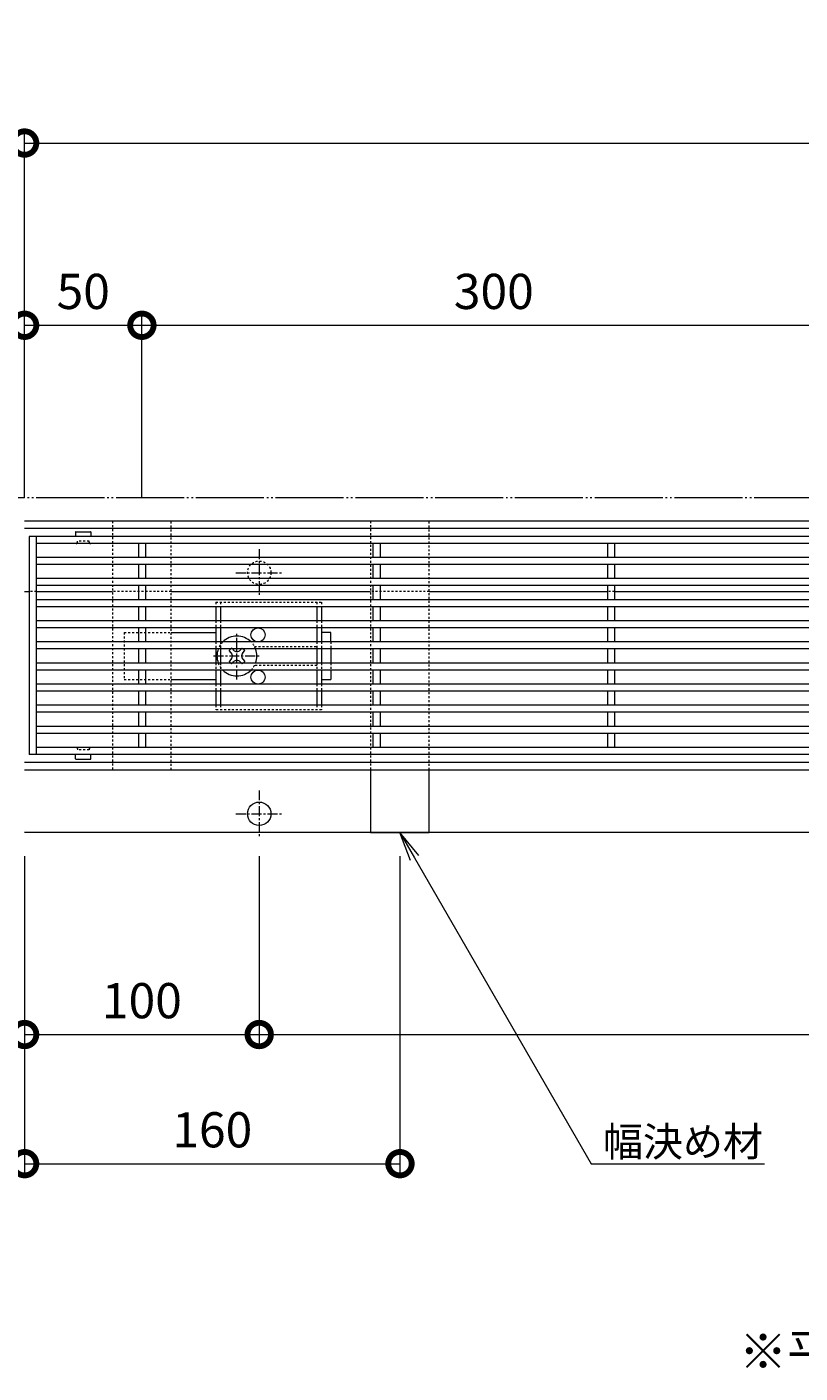
# Model space of a CAD drawing. Units: millimetres. Extents: x -1847 to 1307, y -1115 to 429.
# Drawn here: x -1339 to -1010, y -154 to 420 of the extents above; entities that cross this region are included whole.
import ezdxf
from ezdxf import colors
from ezdxf.entities.mleader import LeaderData, LeaderLine
from ezdxf.math import Vec2, Vec3

# ---------------------------------------------------------------- set-up
doc = ezdxf.new("R2010")
doc.units = ezdxf.units.MM
for name, pattern in [('2点鎖線（平面）', [34, 29, -1.2, 0.7, -1.2, 0.7, -1.2]), ('中心線（短）', [6.773333, 4.233333, -0.846667, 0.846667, -0.846667]), ('点線（標準）', [1.693333, 0.846667, -0.846667])]:
    doc.linetypes.add(name, pattern=pattern)
doc.layers.get('0').update_dxf_attribs({"lineweight": 9})
doc.layers.get('Defpoints').update_dxf_attribs({"lineweight": 9})
for name, color, linetype, lineweight in [('スライドスクリューロック', 7, 'Continuous', 9), ('スリット蓋', 3, 'Continuous', 9), ('ホルダー', 2, 'Continuous', 9), ('寸法', 7, 'Continuous', 9), ('幅決め材', 7, 'Continuous', 9), ('引出線', 7, 'Continuous', 9), ('敷地境界線', 7, 'Continuous', 9), ('枠', 7, 'Continuous', 9), ('見出し', 7, 'Continuous', 9), ('角パイプ（蓋受け）', 7, 'Continuous', 9)]:
    doc.layers.add(name, color=color, linetype=linetype, lineweight=lineweight)
doc.styles.add('(K)MSゴシック', font='MS Gothic.ttf')
doc.styles.add('文字_異尺度_H2.5', font='MS Gothic.ttf', dxfattribs={"height": 2.5})
doc.styles.add('文字_異尺度_H3.0', font='MS Gothic.ttf', dxfattribs={"height": 3})
doc.dimstyles.new('KAD-1', dxfattribs={"dimtxt": 3, "dimasz": 4, "dimexe": 1, "dimexo": 2, "dimgap": 1, "dimtad": 1, "dimdec": 1, "dimdsep": 46, "dimtxsty": '(K)MSゴシック', "dimblk": 'DOTSMALL', "dimcen": 0, "dimclrd": 7, "dimclre": 256, "dimclrt": 2, "dimadec": 1, "dimazin": 0, "dimtfac": 1, "dimtdec": 1, "dimtmove": 0, "dimatfit": 3, "dimldrblk": 'DOTSMALL', "dimfxl": 1, "dimtfill": 1, "dimlwd": 9, "dimlwe": -1, "dimarcsym": 0})

# ---------------------------------------------------------------- blocks, each defined once
blk = doc.blocks.new('_DotSmall')
at = {"color": 0, "linetype": 'ByBlock', "const_width": 0.5}
blk.add_lwpolyline([(-0.0625, 0, 1), (0.0625, 0, 1)], format="xyb", close=True, dxfattribs=at)
blk = doc.blocks.new('*D24')
at = {"layer": 'Defpoints', "color": 0, "linetype": 'Continuous', "lineweight": 9, "transparency": 16777216}
for p in [(-340.45, 370.34), (-1340.45, 209.09), (-340.45, 209.09)]:
    blk.add_point(p, dxfattribs=at)
at = {"layer": '寸法', "transparency": 16777216}
for p, q in [((-1340.45, 219.09), (-1340.45, 375.34)), ((-340.45, 219.09), (-340.45, 375.34))]:
    blk.add_line(p, q, dxfattribs=at)
at = {"layer": '寸法', "color": 7, "lineweight": 9, "transparency": 16777216}
blk.add_line((-1340.45, 370.34), (-340.45, 370.34), dxfattribs=at)
at = {"layer": '寸法', "color": 7, "linetype": 'Continuous', "lineweight": 9, "transparency": 16777216, "xscale": 20, "yscale": 20, "zscale": 20, "rotation": 180}
blk.add_blockref('_DotSmall', (-1340.45, 370.34), dxfattribs=at)
at = {"layer": '寸法', "color": 7, "linetype": 'Continuous', "lineweight": 9, "transparency": 16777216, "xscale": 20, "yscale": 20, "zscale": 20}
blk.add_blockref('_DotSmall', (-340.45, 370.34), dxfattribs=at)
at = {"layer": '寸法', "color": 2, "linetype": 'Continuous', "lineweight": 9, "transparency": 16777216, "insert": (-840.45, 395.72), "char_height": 15, "width": 66.1143, "attachment_point": 5, "style": '(K)MSゴシック', "bg_fill": 3, "box_fill_scale": 1.1, "bg_fill_color": 256, "bg_fill_true_color": 13158600, "bg_fill_transparency": 0}
blk.add_mtext('枠長さ\\P1000', dxfattribs=at)
blk = doc.blocks.new('*D25')
at = {"layer": 'Defpoints', "color": 0, "linetype": 'Continuous', "lineweight": 9, "transparency": 16777216}
for p in [(-1290.45, 292.62), (-1340.45, 209.09), (-1290.45, 209.09)]:
    blk.add_point(p, dxfattribs=at)
at = {"layer": '寸法', "transparency": 16777216}
for p, q in [((-1340.45, 219.09), (-1340.45, 297.62)), ((-1290.45, 219.09), (-1290.45, 297.62))]:
    blk.add_line(p, q, dxfattribs=at)
at = {"layer": '寸法', "color": 7, "lineweight": 9, "transparency": 16777216}
blk.add_line((-1340.45, 292.62), (-1290.45, 292.62), dxfattribs=at)
at = {"layer": '寸法', "color": 7, "linetype": 'Continuous', "lineweight": 9, "transparency": 16777216, "xscale": 20, "yscale": 20, "zscale": 20, "rotation": 180}
blk.add_blockref('_DotSmall', (-1340.45, 292.62), dxfattribs=at)
at = {"layer": '寸法', "color": 7, "linetype": 'Continuous', "lineweight": 9, "transparency": 16777216, "xscale": 20, "yscale": 20, "zscale": 20}
blk.add_blockref('_DotSmall', (-1290.45, 292.62), dxfattribs=at)
at = {"layer": '寸法', "color": 2, "linetype": 'Continuous', "lineweight": 9, "transparency": 16777216, "insert": (-1315.45, 305.12), "char_height": 15, "attachment_point": 5, "style": '(K)MSゴシック', "bg_fill": 3, "box_fill_scale": 1.1, "bg_fill_color": 256, "bg_fill_true_color": 13158600, "bg_fill_transparency": 0}
blk.add_mtext('50', dxfattribs=at)
blk = doc.blocks.new('*D26')
at = {"layer": 'Defpoints', "color": 0, "linetype": 'Continuous', "lineweight": 9, "transparency": 16777216}
for p in [(-990.45, 292.62), (-1290.45, 209.09), (-990.45, 209.09)]:
    blk.add_point(p, dxfattribs=at)
at = {"layer": '寸法', "transparency": 16777216}
for p, q in [((-1290.45, 219.09), (-1290.45, 297.62)), ((-990.45, 219.09), (-990.45, 297.62))]:
    blk.add_line(p, q, dxfattribs=at)
at = {"layer": '寸法', "color": 7, "lineweight": 9, "transparency": 16777216}
blk.add_line((-1290.45, 292.62), (-990.45, 292.62), dxfattribs=at)
at = {"layer": '寸法', "color": 7, "linetype": 'Continuous', "lineweight": 9, "transparency": 16777216, "xscale": 20, "yscale": 20, "zscale": 20, "rotation": 180}
blk.add_blockref('_DotSmall', (-1290.45, 292.62), dxfattribs=at)
at = {"layer": '寸法', "color": 7, "linetype": 'Continuous', "lineweight": 9, "transparency": 16777216, "xscale": 20, "yscale": 20, "zscale": 20}
blk.add_blockref('_DotSmall', (-990.45, 292.62), dxfattribs=at)
at = {"layer": '寸法', "color": 2, "linetype": 'Continuous', "lineweight": 9, "transparency": 16777216, "insert": (-1140.45, 305.12), "char_height": 15, "attachment_point": 5, "style": '(K)MSゴシック', "bg_fill": 3, "box_fill_scale": 1.1, "bg_fill_color": 256, "bg_fill_true_color": 13158600, "bg_fill_transparency": 0}
blk.add_mtext('300', dxfattribs=at)
blk = doc.blocks.new('*D11')
at = {"layer": 'Defpoints', "color": 0, "linetype": 'Continuous', "lineweight": 9, "transparency": 16777216}
for p in [(-1340.45, 76.29), (-1240.45, 76.29), (-1240.45, -9.84)]:
    blk.add_point(p, dxfattribs=at)
at = {"layer": '寸法', "transparency": 16777216}
for p, q in [((-1340.45, 66.29), (-1340.45, -14.84)), ((-1240.45, 66.29), (-1240.45, -14.84))]:
    blk.add_line(p, q, dxfattribs=at)
at = {"layer": '寸法', "color": 7, "lineweight": 9, "transparency": 16777216}
blk.add_line((-1340.45, -9.84), (-1240.45, -9.84), dxfattribs=at)
at = {"layer": '寸法', "color": 7, "linetype": 'Continuous', "lineweight": 9, "transparency": 16777216, "xscale": 20, "yscale": 20, "zscale": 20, "rotation": 180}
blk.add_blockref('_DotSmall', (-1340.45, -9.84), dxfattribs=at)
at = {"layer": '寸法', "color": 7, "linetype": 'Continuous', "lineweight": 9, "transparency": 16777216, "xscale": 20, "yscale": 20, "zscale": 20}
blk.add_blockref('_DotSmall', (-1240.45, -9.84), dxfattribs=at)
at = {"layer": '寸法', "color": 2, "linetype": 'Continuous', "lineweight": 9, "transparency": 16777216, "insert": (-1290.45, 2.66), "char_height": 15, "attachment_point": 5, "style": '(K)MSゴシック', "bg_fill": 3, "box_fill_scale": 1.1, "bg_fill_color": 256, "bg_fill_true_color": 13158600, "bg_fill_transparency": 0}
blk.add_mtext('100', dxfattribs=at)
blk = doc.blocks.new('*D13')
at = {"layer": 'Defpoints', "color": 0, "linetype": 'Continuous', "lineweight": 9, "transparency": 16777216}
for p in [(-1240.45, 76.29), (-440.45, 76.29), (-440.45, -9.84)]:
    blk.add_point(p, dxfattribs=at)
at = {"layer": '寸法', "transparency": 16777216}
for p, q in [((-1240.45, 66.29), (-1240.45, -14.84)), ((-440.45, 66.29), (-440.45, -14.84))]:
    blk.add_line(p, q, dxfattribs=at)
at = {"layer": '寸法', "color": 7, "lineweight": 9, "transparency": 16777216}
blk.add_line((-1240.45, -9.84), (-440.45, -9.84), dxfattribs=at)
at = {"layer": '寸法', "color": 7, "linetype": 'Continuous', "lineweight": 9, "transparency": 16777216, "xscale": 20, "yscale": 20, "zscale": 20, "rotation": 180}
blk.add_blockref('_DotSmall', (-1240.45, -9.84), dxfattribs=at)
at = {"layer": '寸法', "color": 7, "linetype": 'Continuous', "lineweight": 9, "transparency": 16777216, "xscale": 20, "yscale": 20, "zscale": 20}
blk.add_blockref('_DotSmall', (-440.45, -9.84), dxfattribs=at)
at = {"layer": '寸法', "color": 2, "linetype": 'Continuous', "lineweight": 9, "transparency": 16777216, "insert": (-840.45, 2.66), "char_height": 15, "attachment_point": 5, "style": '(K)MSゴシック', "bg_fill": 3, "box_fill_scale": 1.1, "bg_fill_color": 256, "bg_fill_true_color": 13158600, "bg_fill_transparency": 0}
blk.add_mtext('800', dxfattribs=at)
blk = doc.blocks.new('_Open')
at = {"color": 0, "linetype": 'ByBlock', "lineweight": -2}
for p, q in [((-1, 0.167), (0, 0)), ((-1, -0.167), (0, 0)), ((0, 0), (-1, 0))]:
    blk.add_line(p, q, dxfattribs=at)
blk = doc.blocks.new('*D20')
at = {"layer": 'Defpoints', "color": 0, "linetype": 'Continuous', "lineweight": 9, "transparency": 16777216}
for p in [(-1340.45, 76.29), (-1180.45, 76.29), (-1180.45, -64.91)]:
    blk.add_point(p, dxfattribs=at)
at = {"layer": '寸法', "transparency": 16777216}
for p, q in [((-1340.45, 66.29), (-1340.45, -69.91)), ((-1180.45, 66.29), (-1180.45, -69.91))]:
    blk.add_line(p, q, dxfattribs=at)
at = {"layer": '寸法', "color": 7, "lineweight": 9, "transparency": 16777216}
blk.add_line((-1340.45, -64.91), (-1180.45, -64.91), dxfattribs=at)
at = {"layer": '寸法', "color": 7, "linetype": 'Continuous', "lineweight": 9, "transparency": 16777216, "xscale": 20, "yscale": 20, "zscale": 20, "rotation": 180}
blk.add_blockref('_DotSmall', (-1340.45, -64.91), dxfattribs=at)
at = {"layer": '寸法', "color": 7, "linetype": 'Continuous', "lineweight": 9, "transparency": 16777216, "xscale": 20, "yscale": 20, "zscale": 20}
blk.add_blockref('_DotSmall', (-1180.45, -64.91), dxfattribs=at)
at = {"layer": '寸法', "color": 2, "linetype": 'Continuous', "lineweight": 9, "transparency": 16777216, "insert": (-1260.45, -52.41), "char_height": 15, "attachment_point": 5, "style": '(K)MSゴシック', "bg_fill": 3, "box_fill_scale": 1.1, "bg_fill_color": 256, "bg_fill_true_color": 13158600, "bg_fill_transparency": 0}
blk.add_mtext('160', dxfattribs=at)

msp = doc.modelspace()

# ---------------------------------------------------------------- linework, layer by layer
at = {"layer": 'スライドスクリューロック', "color": 7, "linetype": '点線（標準）', "lineweight": 9}
for p, q in [((-1297.95, 161.59), (-1297.95, 141.59)), ((-1297.95, 161.59), (-1277.95, 161.59)), ((-1209.95, 157.59), (-1209.95, 154.59)), ((-1209.95, 148.59), (-1209.95, 145.59)), ((-1297.95, 141.59), (-1277.95, 141.59))]:
    msp.add_line(p, q, dxfattribs=at)
at = {"layer": 'スライドスクリューロック', "color": 7, "linetype": 'Continuous', "lineweight": 9}
for p, q in [((-1277.95, 161.59), (-1258.95, 161.59)), ((-1209.95, 161.59), (-1213.95, 161.59)), ((-1209.95, 157.59), (-1209.95, 161.59)), ((-1209.95, 154.59), (-1209.95, 148.59)), ((-1209.95, 145.59), (-1209.95, 141.59)), ((-1277.95, 141.59), (-1258.95, 141.59)), ((-1213.95, 141.59), (-1209.95, 141.59))]:
    msp.add_line(p, q, dxfattribs=at)
at = {"layer": 'スライドスクリューロック', "color": 7, "linetype": '中心線（短）', "lineweight": 9}
for p, q in [((-1249.95, 141.59), (-1249.95, 161.59)), ((-1259.95, 151.59), (-1239.95, 151.59))]:
    msp.add_line(p, q, dxfattribs=at)
at = {"layer": 'スライドスクリューロック', "color": 6, "linetype": 'Continuous', "lineweight": 9}
for p, q in [((-1252.61, 154.59), (-1253.31, 153.89)), ((-1252.43, 153), (-1253.31, 153.89)), ((-1252.43, 150.17), (-1253.31, 149.29)), ((-1252.61, 148.59), (-1253.31, 149.29)), ((-1251.89, 154.59), (-1251.39, 154.09)), ((-1248.01, 154.59), (-1248.51, 154.09)), ((-1247.48, 153), (-1246.59, 153.89)), ((-1247.48, 150.17), (-1246.59, 149.29)), ((-1247.3, 154.59), (-1246.59, 153.89)), ((-1247.3, 148.59), (-1246.59, 149.29)), ((-1251.89, 148.59), (-1251.39, 149.09)), ((-1248.01, 148.59), (-1248.51, 149.09))]:
    msp.add_line(p, q, dxfattribs=at)
at = {"layer": 'スライドスクリューロック', "color": 6, "linetype": '点線（標準）', "lineweight": 9}
for p, q in [((-1252.61, 154.59), (-1252.25, 154.95)), ((-1251.89, 154.59), (-1252.25, 154.95)), ((-1248.01, 154.59), (-1247.66, 154.95)), ((-1247.66, 154.95), (-1247.3, 154.59)), ((-1252.25, 148.23), (-1252.61, 148.59)), ((-1251.89, 148.59), (-1252.25, 148.23)), ((-1248.01, 148.59), (-1247.66, 148.23)), ((-1247.3, 148.59), (-1247.66, 148.23))]:
    msp.add_line(p, q, dxfattribs=at)
for start, end in [(135.09913, 159.33268), (20.66732, 44.90087), (200.66732, 224.90087), (315.09913, 339.33268)]:
    msp.add_arc((-1249.95, 151.59), 8.5, start, end, dxfattribs=at)
at = {"layer": 'スライドスクリューロック', "color": 6, "linetype": 'Continuous', "lineweight": 9}
for centre, radius, start, end in [((-1249.95, 151.59), 8.5, 44.90087, 135.09913), ((-1249.95, 151.59), 8.5, 159.33268, 200.66732), ((-1253.84, 151.59), 2, 315, 45), ((-1249.95, 155.48), 2, 223.98214, 316.01786), ((-1249.95, 147.7), 2, 43.98214, 136.01786), ((-1246.06, 151.59), 2, 135, 225), ((-1249.95, 151.59), 8.5, 339.33268, 20.66732), ((-1249.95, 151.59), 8.5, 224.90087, 315.09913)]:
    msp.add_arc(centre, radius, start, end, dxfattribs=at)
at = {"layer": 'スリット蓋', "color": 3, "linetype": 'Continuous', "lineweight": 9}
for p, q in [((-1338.45, 202.59), (-1338.45, 109.59)), ((-342.45, 202.59), (-1338.45, 202.59)), ((-1335.45, 202.59), (-1335.45, 109.59)), ((-1318.7, 204.49), (-1318.7, 202.59)), ((-1318.6, 204.59), (-1312.3, 204.59)), ((-1312.2, 204.49), (-1312.2, 202.59)), ((-345.45, 199.59), (-1335.45, 199.59)), ((-1291.95, 199.59), (-1291.95, 193.59)), ((-1288.95, 199.59), (-1288.95, 193.59)), ((-1191.95, 199.59), (-1191.95, 193.59)), ((-1188.95, 199.59), (-1188.95, 193.59)), ((-1091.95, 199.59), (-1091.95, 193.59)), ((-1088.95, 199.59), (-1088.95, 193.59)), ((-345.45, 193.59), (-1335.45, 193.59)), ((-345.45, 190.59), (-1335.45, 190.59)), ((-1291.95, 190.59), (-1291.95, 184.59)), ((-1288.95, 190.59), (-1288.95, 184.59)), ((-1191.95, 190.59), (-1191.95, 184.59)), ((-1188.95, 190.59), (-1188.95, 184.59)), ((-1091.95, 190.59), (-1091.95, 184.59)), ((-1088.95, 190.59), (-1088.95, 184.59)), ((-345.45, 184.59), (-1335.45, 184.59)), ((-345.45, 181.59), (-1335.45, 181.59)), ((-1291.95, 181.59), (-1291.95, 175.59)), ((-1288.95, 181.59), (-1288.95, 175.59)), ((-1191.95, 181.59), (-1191.95, 175.59)), ((-1188.95, 181.59), (-1188.95, 175.59)), ((-1091.95, 181.59), (-1091.95, 175.59)), ((-1088.95, 181.59), (-1088.95, 175.59)), ((-345.45, 175.59), (-1335.45, 175.59)), ((-345.45, 172.59), (-1335.45, 172.59)), ((-1291.95, 172.59), (-1291.95, 166.59)), ((-1288.95, 172.59), (-1288.95, 166.59)), ((-1191.95, 172.59), (-1191.95, 166.59)), ((-1188.95, 172.59), (-1188.95, 166.59)), ((-1091.95, 172.59), (-1091.95, 166.59)), ((-1088.95, 172.59), (-1088.95, 166.59)), ((-345.45, 166.59), (-1335.45, 166.59)), ((-345.45, 163.59), (-1335.45, 163.59)), ((-1291.95, 163.59), (-1291.95, 157.59)), ((-1288.95, 163.59), (-1288.95, 157.59)), ((-1191.95, 163.59), (-1191.95, 157.59)), ((-1188.95, 163.59), (-1188.95, 157.59)), ((-1091.95, 163.59), (-1091.95, 157.59)), ((-1088.95, 163.59), (-1088.95, 157.59)), ((-345.45, 157.59), (-1335.45, 157.59)), ((-345.45, 154.59), (-1335.45, 154.59)), ((-1291.95, 154.59), (-1291.95, 148.59)), ((-1288.95, 154.59), (-1288.95, 148.59)), ((-1191.95, 154.59), (-1191.95, 148.59)), ((-1188.95, 154.59), (-1188.95, 148.59)), ((-1091.95, 154.59), (-1091.95, 148.59)), ((-1088.95, 154.59), (-1088.95, 148.59)), ((-345.45, 148.59), (-1335.45, 148.59)), ((-345.45, 145.59), (-1335.45, 145.59)), ((-1291.95, 145.59), (-1291.95, 139.59)), ((-1288.95, 145.59), (-1288.95, 139.59)), ((-1191.95, 145.59), (-1191.95, 139.59)), ((-1188.95, 145.59), (-1188.95, 139.59)), ((-1091.95, 145.59), (-1091.95, 139.59)), ((-1088.95, 145.59), (-1088.95, 139.59)), ((-345.45, 139.59), (-1335.45, 139.59)), ((-345.45, 136.59), (-1335.45, 136.59)), ((-1291.95, 136.59), (-1291.95, 130.59)), ((-1288.95, 136.59), (-1288.95, 130.59)), ((-1191.95, 136.59), (-1191.95, 130.59)), ((-1188.95, 136.59), (-1188.95, 130.59)), ((-1091.95, 136.59), (-1091.95, 130.59)), ((-1088.95, 136.59), (-1088.95, 130.59)), ((-345.45, 130.59), (-1335.45, 130.59)), ((-345.45, 127.59), (-1335.45, 127.59)), ((-1291.95, 127.59), (-1291.95, 121.59)), ((-1288.95, 127.59), (-1288.95, 121.59)), ((-1191.95, 127.59), (-1191.95, 121.59)), ((-1188.95, 127.59), (-1188.95, 121.59)), ((-1091.95, 127.59), (-1091.95, 121.59)), ((-1088.95, 127.59), (-1088.95, 121.59)), ((-345.45, 121.59), (-1335.45, 121.59)), ((-345.45, 118.59), (-1335.45, 118.59)), ((-1291.95, 118.59), (-1291.95, 112.59)), ((-1288.95, 118.59), (-1288.95, 112.59)), ((-1191.95, 118.59), (-1191.95, 112.59)), ((-1188.95, 118.59), (-1188.95, 112.59)), ((-1091.95, 118.59), (-1091.95, 112.59)), ((-1088.95, 118.59), (-1088.95, 112.59)), ((-342.45, 109.59), (-1338.45, 109.59)), ((-1288.95, 112.59), (-1335.45, 112.59)), ((-1318.7, 107.69), (-1318.7, 109.59)), ((-1312.2, 107.69), (-1312.2, 109.59)), ((-1188.95, 112.59), (-1288.95, 112.59)), ((-1088.95, 112.59), (-1188.95, 112.59)), ((-988.95, 112.59), (-1088.95, 112.59)), ((-1318.6, 107.59), (-1312.3, 107.59))]:
    msp.add_line(p, q, dxfattribs=at)
at = {"layer": 'スリット蓋', "color": 3, "linetype": '点線（標準）', "lineweight": 9}
for p, q in [((-1318.45, 199.59), (-1318.7, 199.59)), ((-1317.95, 200.09), (-1317.95, 200.59)), ((-1312.95, 200.59), (-1317.95, 200.59)), ((-1312.95, 200.09), (-1312.95, 200.59)), ((-1312.45, 199.59), (-1312.2, 199.59)), ((-1318.45, 112.59), (-1318.7, 112.59)), ((-1317.95, 112.09), (-1317.95, 111.59)), ((-1312.95, 111.59), (-1317.95, 111.59)), ((-1312.95, 112.09), (-1312.95, 111.59)), ((-1312.45, 112.59), (-1312.2, 112.59))]:
    msp.add_line(p, q, dxfattribs=at)
at = {"layer": 'スリット蓋', "color": 3, "linetype": 'Continuous', "lineweight": 9}
for centre, start, end in [((-1318.6, 204.49), 90, 180), ((-1312.3, 204.49), 0, 90), ((-1318.6, 107.69), 180, 270), ((-1312.3, 107.69), 270, 0)]:
    msp.add_arc(centre, 0.1, start, end, dxfattribs=at)
at = {"layer": 'スリット蓋', "color": 3, "linetype": '点線（標準）', "lineweight": 9}
for centre, start, end in [((-1318.45, 200.09), 270, 0), ((-1312.45, 200.09), 180, 270), ((-1318.45, 112.09), 0, 90), ((-1312.45, 112.09), 90, 180)]:
    msp.add_arc(centre, 0.5, start, end, dxfattribs=at)
at = {"layer": 'ホルダー', "color": 2, "linetype": '点線（標準）', "lineweight": 9}
for p, q in [((-1258.95, 174.59), (-1213.95, 174.59)), ((-1258.95, 174.59), (-1258.95, 172.59)), ((-1256.95, 174.59), (-1256.95, 172.59)), ((-1215.95, 174.59), (-1215.95, 172.59)), ((-1213.95, 174.59), (-1213.95, 172.59)), ((-1258.95, 166.59), (-1258.95, 163.59)), ((-1256.95, 166.59), (-1256.95, 163.59)), ((-1215.95, 166.59), (-1215.95, 163.59)), ((-1213.95, 166.59), (-1213.95, 163.59)), ((-1258.95, 157.59), (-1258.95, 154.59)), ((-1256.95, 157.59), (-1256.95, 154.59)), ((-1242.45, 155.59), (-1215.95, 155.59)), ((-1215.95, 157.59), (-1215.95, 154.59)), ((-1213.95, 157.59), (-1213.95, 154.59)), ((-1258.95, 148.59), (-1258.95, 145.59)), ((-1256.95, 148.59), (-1256.95, 145.59)), ((-1215.95, 147.59), (-1242.45, 147.59)), ((-1215.95, 148.59), (-1215.95, 145.59)), ((-1213.95, 148.59), (-1213.95, 145.59)), ((-1258.95, 139.59), (-1258.95, 136.59)), ((-1256.95, 139.59), (-1256.95, 136.59)), ((-1215.95, 139.59), (-1215.95, 136.59)), ((-1213.95, 139.59), (-1213.95, 136.59)), ((-1258.95, 130.59), (-1258.95, 128.59)), ((-1213.95, 128.59), (-1258.95, 128.59)), ((-1256.95, 130.59), (-1256.95, 128.59)), ((-1215.95, 130.59), (-1215.95, 128.59)), ((-1213.95, 130.59), (-1213.95, 128.59))]:
    msp.add_line(p, q, dxfattribs=at)
at = {"layer": 'ホルダー', "color": 2, "linetype": 'Continuous', "lineweight": 9}
for p, q in [((-1258.95, 172.59), (-1258.95, 166.59)), ((-1256.95, 172.59), (-1256.95, 166.59)), ((-1215.95, 172.59), (-1215.95, 166.59)), ((-1213.95, 172.59), (-1213.95, 166.59)), ((-1258.95, 163.59), (-1258.95, 157.59)), ((-1256.95, 163.59), (-1256.95, 157.59)), ((-1215.95, 163.59), (-1215.95, 157.59)), ((-1213.95, 163.59), (-1213.95, 157.59)), ((-1258.95, 154.59), (-1258.95, 148.59)), ((-1256.95, 154.59), (-1256.95, 148.59)), ((-1215.95, 154.59), (-1215.95, 148.59)), ((-1213.95, 154.59), (-1213.95, 148.59)), ((-1258.95, 145.59), (-1258.95, 139.59)), ((-1256.95, 145.59), (-1256.95, 139.59)), ((-1215.95, 145.59), (-1215.95, 139.59)), ((-1213.95, 145.59), (-1213.95, 139.59)), ((-1258.95, 136.59), (-1258.95, 130.59)), ((-1256.95, 136.59), (-1256.95, 130.59)), ((-1215.95, 136.59), (-1215.95, 130.59)), ((-1213.95, 136.59), (-1213.95, 130.59))]:
    msp.add_line(p, q, dxfattribs=at)
for centre in [(-1240.95, 160.59), (-1240.95, 142.59)]:
    msp.add_circle(centre, 3, dxfattribs=at)
at = {"layer": '幅決め材', "color": 2, "linetype": '点線（標準）', "lineweight": 9}
msp.add_lwpolyline([(-1167.95, 103.09), (-1167.95, 209.09), (-1192.95, 209.09), (-1192.95, 103.09)], dxfattribs=at)
at = {"layer": '幅決め材', "color": 2, "linetype": 'Continuous', "lineweight": 9}
msp.add_lwpolyline([(-1192.95, 103.09), (-1192.95, 76.29), (-1167.95, 76.29), (-1167.95, 103.09)], dxfattribs=at)
at = {"layer": '敷地境界線', "color": 2, "linetype": '2点鎖線（平面）', "lineweight": 9}
msp.add_line((-150.45, 219.09), (-1716.74, 219.09), dxfattribs=at)
at = {"layer": '枠', "color": 7, "linetype": 'Continuous', "lineweight": 9}
for p, q in [((-340.45, 209.09), (-1340.45, 209.09)), ((-340.45, 205.89), (-1340.45, 205.89)), ((-1340.45, 179.09), (-1338.45, 179.09)), ((-1335.45, 179.09), (-1302.95, 179.09)), ((-1277.95, 179.09), (-1192.95, 179.09)), ((-1167.95, 179.09), (-1091.95, 179.09)), ((-1088.95, 179.09), (-1002.95, 179.09)), ((-1340.45, 106.29), (-340.45, 106.29)), ((-1340.45, 103.09), (-340.45, 103.09)), ((-340.45, 76.29), (-1340.45, 76.29))]:
    msp.add_line(p, q, dxfattribs=at)
at = {"layer": '枠', "color": 4, "linetype": '中心線（短）', "lineweight": 9}
for p, q in [((-1240.45, 197.09), (-1240.45, 177.09)), ((-1250.45, 187.09), (-1230.45, 187.09)), ((-1240.45, 94.29), (-1240.45, 74.29)), ((-1250.45, 84.29), (-1230.45, 84.29))]:
    msp.add_line(p, q, dxfattribs=at)
at = {"layer": '枠', "color": 7, "linetype": '点線（標準）', "lineweight": 9}
for p, q in [((-1335.45, 179.09), (-1338.45, 179.09)), ((-1277.95, 179.09), (-1302.95, 179.09)), ((-1167.95, 179.09), (-1192.95, 179.09)), ((-1088.95, 179.09), (-1091.95, 179.09))]:
    msp.add_line(p, q, dxfattribs=at)
msp.add_circle((-1240.45, 187.09), 5, dxfattribs=at)
at = {"layer": '枠', "color": 7, "linetype": 'Continuous', "lineweight": 9}
msp.add_circle((-1240.45, 84.29), 5, dxfattribs=at)
at = {"layer": '角パイプ（蓋受け）', "color": 7, "linetype": '点線（標準）', "lineweight": 9}
msp.add_lwpolyline([(-1302.95, 209.09), (-1302.95, 103.09), (-1277.95, 103.09), (-1277.95, 209.09)], close=True, dxfattribs=at)

# ---------------------------------------------------------------- texts
at = {"layer": '見出し', "linetype": 'Continuous', "lineweight": 9, "insert": (-841.51, -144.95), "char_height": 15, "width": 363.8888, "attachment_point": 5, "style": '文字_異尺度_H3.0'}
msp.add_mtext('{\\C2;※平面図は舗装材、境界ブロックを省略。}', dxfattribs=at)

# ---------------------------------------------------------------- next in the draw order: dimensions: what is measured, and where the dimension line sits
at = {"layer": '寸法', "linetype": 'Continuous', "lineweight": 9}
dim = msp.add_linear_dim(base=(-340.45, 370.34), p1=(-1340.45, 209.09), p2=(-340.45, 209.09), text='枠長さ\\P1000', dimstyle='KAD-1', dxfattribs=at)
dim.commit()
dim.dimension.update_dxf_attribs({"geometry": '*D24', "text_midpoint": (-840.45, 395.72)})
dim = msp.add_linear_dim(base=(-1240.45, -9.84), p1=(-1340.45, 76.29), p2=(-1240.45, 76.29), dimstyle='KAD-1', dxfattribs=at)
dim.commit()
dim.dimension.update_dxf_attribs({"geometry": '*D11', "text_midpoint": (-1290.45, 2.66)})

# ---------------------------------------------------------------- next in the draw order: block references
at = {"layer": '寸法', "linetype": 'Continuous', "lineweight": 9, "xscale": 20, "yscale": 20, "zscale": 20}
msp.add_blockref('_DotSmall', (-1340.45, 370.34), dxfattribs=at)

# ---------------------------------------------------------------- next in the draw order: dimensions: what is measured, and where the dimension line sits
at = {"layer": '寸法', "linetype": 'Continuous', "lineweight": 9}
for base, p1, p2, picture, middle in [((-1290.45, 292.62), (-1340.45, 209.09), (-1290.45, 209.09), '*D25', (-1315.45, 305.12)), ((-440.45, -9.84), (-1240.45, 76.29), (-440.45, 76.29), '*D13', (-840.45, 2.66))]:
    dim = msp.add_linear_dim(base=base, p1=p1, p2=p2, dimstyle='KAD-1', dxfattribs=at)
    dim.commit()
    dim.dimension.update_dxf_attribs({"geometry": picture, "text_midpoint": middle})

# ---------------------------------------------------------------- next in the draw order: dimensions: what is measured, and where the dimension line sits
dim = msp.add_linear_dim(base=(-990.45, 292.62), p1=(-1290.45, 209.09), p2=(-990.45, 209.09), dimstyle='KAD-1', dxfattribs=at)
dim.commit()
dim.dimension.update_dxf_attribs({"geometry": '*D26', "text_midpoint": (-1140.45, 305.12)})

# ---------------------------------------------------------------- next in the draw order: leaders
at = {"layer": '引出線', "linetype": 'Continuous', "lineweight": 9}
ml = msp.add_multileader_mtext('Standard', dxfattribs=at)
ml.set_content('{\\C2;幅決め材}', color=7, style='文字_異尺度_H2.5')
ml.set_leader_properties(linetype='Continuous', lineweight=5)
ml.set_arrow_properties(name='OPEN')
ml.build(insert=Vec2(0, 0))
ml.multileader.update_dxf_attribs({"has_dogleg": 0, "text_left_attachment_type": 5, "text_right_attachment_type": 5, "arrow_head_size": 12.5, "scale": 5})
ctx = ml.context
ctx.base_point, ctx.scale, ctx.char_height, ctx.arrow_head_size, ctx.landing_gap_size, ctx.plane_origin = Vec3(-1098.93, -64.91), 5, 12.5, 12.5, 5, Vec3(-1180.45, 76.29)
ctx.left_attachment, ctx.right_attachment = 5, 5
notes = []
notes.append((ctx, [(0, (1, 1, 0), (-1138.93, -64.91), (1, 0), 40, [(0, [(-1180.45, 76.29)], 0, [])])]))
ctx.mtext.insert, ctx.mtext.flow_direction = Vec3(-1093.93, -49.27), 5
for ctx, leaders in notes:
    for number, flags, end, landing, length, lines in leaders:
        leader = LeaderData()
        leader.index, (leader.has_last_leader_line, leader.has_dogleg_vector, leader.attachment_direction) = number, flags
        leader.last_leader_point, leader.dogleg_vector, leader.dogleg_length = Vec3(end), Vec3(landing), length
        for number, points, colour, breaks in lines:
            line = LeaderLine()
            line.index, line.vertices, line.color, line.breaks = number, Vec3.list(points), colors.encode_raw_color(colour), breaks
            leader.lines.append(line)
        ctx.leaders.append(leader)

# ---------------------------------------------------------------- next in the draw order: dimensions: what is measured, and where the dimension line sits
at = {"layer": '寸法', "linetype": 'Continuous', "lineweight": 9}
dim = msp.add_linear_dim(base=(-1180.45, -64.91), p1=(-1340.45, 76.29), p2=(-1180.45, 76.29), dimstyle='KAD-1', dxfattribs=at)
dim.commit()
dim.dimension.update_dxf_attribs({"geometry": '*D20', "text_midpoint": (-1260.45, -52.41)})

doc.saveas('drawing.dxf')
